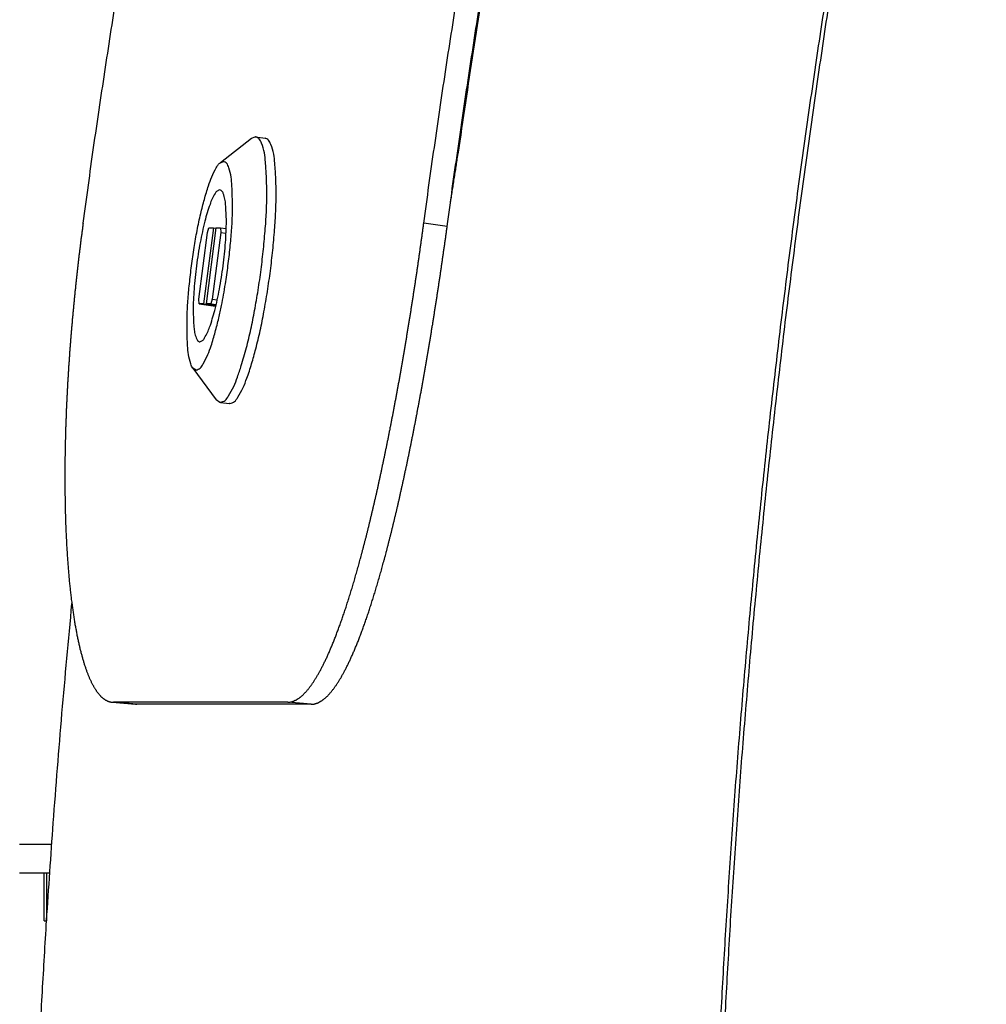
# Model space of a CAD drawing. Extents: x 2427592 to 2504852, y 4983099 to 4996209.
# Drawn here: x 2432545 to 2432555, y 4989461 to 4989471 of the extents above; entities that cross this region are included whole.
import ezdxf

# ---------------------------------------------------------------- set-up
doc = ezdxf.new("R2010")
doc.units = 0
doc.header["$MEASUREMENT"] = 0
doc.layers.get('0').update_dxf_attribs({"linetype": 'CONTINUOUS'})
doc.layers.add('IA - Nuove costruzioni', color=1, linetype='CONTINUOUS')

# ---------------------------------------------------------------- blocks, each defined once
blk = doc.blocks.new('addensatore')
at = {"linetype": 'Continuous'}
for p, q in [((3088.62312, 783.7816), (3088.62289, 783.7816)), ((3088.62289, 783.7766), (3088.62289, 783.7816)), ((3088.62312, 783.7816), (3088.62312, 783.7766)), ((3088.62569, 783.7766), (3088.62253, 783.7766)), ((3088.62569, 783.7736), (3088.62234, 783.7736)), ((3088.59522, 783.75898), (3088.61345, 783.75898)), ((3088.59522, 783.75898), (3088.59767, 783.75876)), ((3088.59767, 783.75876), (3088.6159, 783.75876)), ((3088.61358, 783.75897), (3088.61345, 783.75898)), ((3088.61345, 783.75898), (3088.6159, 783.75876)), ((3088.61603, 783.75876), (3088.61358, 783.75897)), ((3088.61603, 783.75876), (3088.6159, 783.75876)), ((3088.60373, 783.72757), (3088.60378, 783.72757)), ((3088.6047, 783.72744), (3088.60378, 783.72757)), ((3088.6047, 783.72744), (3088.60476, 783.72744)), ((3088.60476, 783.72744), (3088.60515, 783.72717)), ((3088.60759, 783.72386), (3088.60515, 783.72717)), ((3088.60725, 783.72407), (3088.6076, 783.72385)), ((3088.60689, 783.7211), (3088.60686, 783.7211)), ((3088.60573, 783.71713), (3088.60517, 783.71721)), ((3088.60518, 783.7092), (3088.60621, 783.71713)), ((3088.60647, 783.71713), (3088.60519, 783.71731)), ((3088.60621, 783.71713), (3088.60519, 783.71727)), ((3088.60695, 783.71713), (3088.60521, 783.71737)), ((3088.60544, 783.7092), (3088.60647, 783.71713)), ((3088.60558, 783.71664), (3088.60573, 783.71713)), ((3088.60573, 783.71713), (3088.60621, 783.71713)), ((3088.60647, 783.71713), (3088.60695, 783.71713)), ((3088.60695, 783.71713), (3088.60697, 783.71664)), ((3088.60468, 783.7097), (3088.60558, 783.71664)), ((3088.60558, 783.71664), (3088.60506, 783.71671)), ((3088.60697, 783.71664), (3088.60607, 783.7097)), ((3088.60468, 783.7097), (3088.60414, 783.70977)), ((3088.58102, 783.70905), (3088.58346, 783.70871)), ((3088.6047, 783.7092), (3088.60412, 783.70928)), ((3088.6047, 783.7092), (3088.60468, 783.7097)), ((3088.60518, 783.7092), (3088.6047, 783.7092)), ((3088.60544, 783.7092), (3088.60518, 783.70924)), ((3088.60591, 783.7092), (3088.60544, 783.7092)), ((3088.60607, 783.7097), (3088.60591, 783.7092)), ((3088.60476, 783.70524), (3088.60479, 783.70524)), ((3088.60471, 783.70239), (3088.60148, 783.69984)), ((3088.60472, 783.7024), (3088.6044, 783.70226)), ((3088.57988, 783.70086), (3088.5798, 783.70086)), ((3088.5798, 783.70034), (3088.57972, 783.70034)), ((3088.60103, 783.69969), (3088.60005, 783.69982)), ((3088.60103, 783.69969), (3088.60109, 783.69968)), ((3088.60148, 783.69984), (3088.60109, 783.69968)), ((3088.57932, 783.69711), (3088.57922, 783.69713)), ((3088.57934, 783.6972), (3088.57923, 783.69722))]:
    blk.add_line(p, q, dxfattribs=at)
for points in [[(3087.52819, 782.8051), (3087.53108, 782.8051), (3087.53397, 782.80512), (3087.53792, 782.80515), (3087.54188, 782.80519), (3087.54584, 782.80526), (3087.54979, 782.80534), (3087.55375, 782.80543), (3087.55771, 782.80554), (3087.56166, 782.80567), (3087.56562, 782.80581), (3087.56957, 782.80596), (3087.57352, 782.80613), (3087.57748, 782.80632), (3087.58143, 782.80652), (3087.58538, 782.80674), (3087.58933, 782.80697), (3087.59328, 782.80722), (3087.59723, 782.80749), (3087.60118, 782.80777), (3087.60512, 782.80806), (3087.60907, 782.80837), (3087.61301, 782.8087), (3087.61696, 782.80904), (3087.6209, 782.8094), (3087.62484, 782.80977), (3087.62878, 782.81016), (3087.63271, 782.81056), (3087.63665, 782.81098), (3087.64058, 782.81142), (3087.64452, 782.81187), (3087.64845, 782.81233), (3087.65238, 782.81281), (3087.6563, 782.81331), (3087.66023, 782.81382), (3087.66415, 782.81435), (3087.66807, 782.81489), (3087.67199, 782.81545), (3087.67591, 782.81602), (3087.67982, 782.81661), (3087.68373, 782.81721), (3087.68764, 782.81783), (3087.69155, 782.81846), (3087.69546, 782.81911), (3087.69936, 782.81978), (3087.70326, 782.82046), (3087.70716, 782.82115), (3087.71105, 782.82186), (3087.71494, 782.82259), (3087.71883, 782.82333), (3087.72272, 782.82408), (3087.7266, 782.82486), (3087.73048, 782.82564), (3087.73436, 782.82644), (3087.73824, 782.82726), (3087.74211, 782.82809), (3087.74598, 782.82894), (3087.74984, 782.8298), (3087.7537, 782.83068), (3087.75756, 782.83157), (3087.76142, 782.83248), (3087.76527, 782.8334), (3087.76911, 782.83434), (3087.77296, 782.8353), (3087.7768, 782.83626), (3087.78064, 782.83725), (3087.78447, 782.83824), (3087.7883, 782.83926), (3087.79212, 782.84029), (3087.79595, 782.84133), (3087.79976, 782.84239), (3087.80358, 782.84346), (3087.80739, 782.84455), (3087.81119, 782.84565), (3087.81499, 782.84677), (3087.81879, 782.8479), (3087.82258, 782.84905), (3087.82637, 782.85021), (3087.83015, 782.85139), (3087.83393, 782.85258), (3087.83771, 782.85379), (3087.84148, 782.85501), (3087.84524, 782.85625), (3087.849, 782.8575), (3087.85276, 782.85876), (3087.85651, 782.86004), (3087.86026, 782.86134), (3087.864, 782.86265), (3087.86773, 782.86397), (3087.87146, 782.86531), (3087.87519, 782.86667), (3087.87891, 782.86804), (3087.88262, 782.86942), (3087.88634, 782.87082), (3087.89004, 782.87223), (3087.89374, 782.87365), (3087.89743, 782.8751), (3087.90112, 782.87655), (3087.9048, 782.87802), (3087.90848, 782.87951), (3087.91215, 782.881), (3087.91582, 782.88252), (3087.91948, 782.88404), (3087.92313, 782.88559), (3087.92678, 782.88714), (3087.93042, 782.88871), (3087.93406, 782.8903), (3087.93769, 782.8919), (3087.94132, 782.89351), (3087.94493, 782.89514), (3087.94855, 782.89678), (3087.95215, 782.89843), (3087.95575, 782.9001), (3087.95934, 782.90179), (3087.96293, 782.90349), (3087.96651, 782.9052), (3087.97008, 782.90692), (3087.97365, 782.90866), (3087.97721, 782.91042), (3087.98077, 782.91218), (3087.98431, 782.91397), (3087.98785, 782.91576), (3087.99139, 782.91757), (3087.99491, 782.91939), (3087.99843, 782.92123), (3088.00194, 782.92308), (3088.00545, 782.92495), (3088.00895, 782.92683), (3088.01244, 782.92872), (3088.01592, 782.93062), (3088.0194, 782.93254), (3088.02287, 782.93447), (3088.02633, 782.93642), (3088.02979, 782.93838), (3088.03323, 782.94035), (3088.03667, 782.94234), (3088.0401, 782.94434), (3088.04353, 782.94636), (3088.04694, 782.94838), (3088.05035, 782.95042), (3088.05375, 782.95248), (3088.05715, 782.95455), (3088.06053, 782.95663), (3088.06391, 782.95872), (3088.06728, 782.96083), (3088.07064, 782.96295), (3088.074, 782.96508), (3088.07734, 782.96723), (3088.08068, 782.96939), (3088.08401, 782.97156), (3088.08733, 782.97375), (3088.09064, 782.97594), (3088.09394, 782.97816), (3088.09724, 782.98038), (3088.10053, 782.98262), (3088.1038, 782.98487), (3088.10707, 782.98713), (3088.11034, 782.98941), (3088.11359, 782.9917), (3088.11683, 782.994), (3088.12007, 782.99631), (3088.12329, 782.99864), (3088.12651, 783.00098), (3088.12972, 783.00333), (3088.13292, 783.00569), (3088.13611, 783.00807), (3088.13929, 783.01046), (3088.14246, 783.01286), (3088.14563, 783.01528), (3088.14878, 783.0177), (3088.15192, 783.02014), (3088.15506, 783.02259), (3088.15819, 783.02506), (3088.1613, 783.02753), (3088.16441, 783.03002), (3088.16751, 783.03252), (3088.1706, 783.03503), (3088.17368, 783.03756), (3088.17674, 783.0401), (3088.1798, 783.04264), (3088.18285, 783.0452), (3088.18589, 783.04778), (3088.18892, 783.05036), (3088.19194, 783.05296), (3088.19495, 783.05557), (3088.19796, 783.05819), (3088.20095, 783.06082), (3088.20393, 783.06346), (3088.2069, 783.06611), (3088.20986, 783.06878), (3088.21281, 783.07146), (3088.21575, 783.07415), (3088.21868, 783.07685), (3088.2216, 783.07956), (3088.22451, 783.08229), (3088.22741, 783.08502), (3088.23029, 783.08777), (3088.23317, 783.09053), (3088.23604, 783.0933), (3088.2389, 783.09608), (3088.24174, 783.09887), (3088.24458, 783.10167), (3088.2474, 783.10448), (3088.25022, 783.10731), (3088.25302, 783.11014), (3088.25581, 783.11299), (3088.2586, 783.11585), (3088.26137, 783.11872), (3088.26413, 783.1216), (3088.26688, 783.12449), (3088.26961, 783.12739), (3088.27234, 783.1303), (3088.27506, 783.13322), (3088.27776, 783.13616), (3088.28046, 783.1391), (3088.28314, 783.14205), (3088.28581, 783.14502), (3088.28847, 783.14799), (3088.29112, 783.15098), (3088.29376, 783.15397), (3088.29638, 783.15698), (3088.299, 783.16), (3088.3016, 783.16302), (3088.30419, 783.16606), (3088.30677, 783.16911), (3088.30934, 783.17216), (3088.3119, 783.17523), (3088.31444, 783.17831), (3088.31697, 783.18139), (3088.3195, 783.18449), (3088.322, 783.1876), (3088.3245, 783.19071), (3088.32699, 783.19384), (3088.32946, 783.19698), (3088.33193, 783.20012), (3088.33438, 783.20328), (3088.33681, 783.20644), (3088.33924, 783.20962), (3088.34165, 783.2128), (3088.34406, 783.21599), (3088.34645, 783.2192), (3088.34882, 783.22241), (3088.35119, 783.22563), (3088.35354, 783.22886), (3088.35588, 783.2321), (3088.35821, 783.23535), (3088.36053, 783.23861), (3088.36283, 783.24187), (3088.36512, 783.24515), (3088.3674, 783.24843), (3088.36967, 783.25173), (3088.37192, 783.25503), (3088.37416, 783.25834), (3088.37639, 783.26166), (3088.37861, 783.26499), (3088.38081, 783.26833), (3088.383, 783.27168), (3088.38518, 783.27503), (3088.38735, 783.27839), (3088.3895, 783.28177), (3088.39164, 783.28515), (3088.39377, 783.28853), (3088.39588, 783.29193), (3088.39798, 783.29534), (3088.40007, 783.29875), (3088.40214, 783.30217), (3088.40421, 783.3056), (3088.40626, 783.30904), (3088.40829, 783.31248), (3088.41031, 783.31594), (3088.41232, 783.3194), (3088.41432, 783.32287), (3088.4163, 783.32635), (3088.41827, 783.32983), (3088.42023, 783.33332), (3088.42217, 783.33682), (3088.4241, 783.34033), (3088.42602, 783.34385), (3088.42792, 783.34737), (3088.42981, 783.3509), (3088.43169, 783.35444), (3088.43355, 783.35798), (3088.4354, 783.36153), (3088.43724, 783.36509), (3088.43906, 783.36866), (3088.44087, 783.37223), (3088.44267, 783.37581), (3088.44445, 783.3794), (3088.44622, 783.383), (3088.44797, 783.3866), (3088.44971, 783.39021), (3088.45144, 783.39382), (3088.45315, 783.39744), (3088.45485, 783.40107), (3088.45654, 783.40471), (3088.45821, 783.40835), (3088.45987, 783.412), (3088.46151, 783.41565), (3088.46314, 783.41932), (3088.46476, 783.42298), (3088.46636, 783.42666), (3088.46795, 783.43034), (3088.46953, 783.43402), (3088.47109, 783.43772), (3088.47263, 783.44142), (3088.47417, 783.44512), (3088.47569, 783.44883), (3088.47719, 783.45255), (3088.47868, 783.45627), (3088.48016, 783.46), (3088.48162, 783.46373), (3088.48306, 783.46747), (3088.4845, 783.47122), (3088.48592, 783.47497), (3088.48732, 783.47872), (3088.48871, 783.48249), (3088.49009, 783.48625), (3088.49145, 783.49003), (3088.4928, 783.4938), (3088.49413, 783.49759), (3088.49545, 783.50138), (3088.49676, 783.50517), (3088.49805, 783.50897), (3088.49932, 783.51277), (3088.50058, 783.51658), (3088.50183, 783.5204), (3088.50306, 783.52421), (3088.50428, 783.52804), (3088.50548, 783.53186), (3088.50667, 783.5357), (3088.50784, 783.53953), (3088.509, 783.54338), (3088.51015, 783.54722), (3088.51128, 783.55107), (3088.51239, 783.55493), (3088.51349, 783.55879), (3088.51458, 783.56265), (3088.51565, 783.56652), (3088.51671, 783.57039), (3088.51775, 783.57427), (3088.51878, 783.57815), (3088.51979, 783.58203), (3088.52079, 783.58592), (3088.52177, 783.58982), (3088.52274, 783.59371), (3088.52369, 783.59761), (3088.52463, 783.60151), (3088.52556, 783.60542), (3088.52647, 783.60933), (3088.52736, 783.61325), (3088.52824, 783.61717), (3088.5291, 783.62109), (3088.52995, 783.62501), (3088.53079, 783.62894), (3088.53161, 783.63287), (3088.53241, 783.6368), (3088.5332, 783.64074), (3088.53397, 783.64468), (3088.53473, 783.64863), (3088.53548, 783.65257), (3088.53621, 783.65652), (3088.53692, 783.66047), (3088.53762, 783.66443), (3088.53831, 783.66839), (3088.53898, 783.67235), (3088.53963, 783.67631), (3088.54027, 783.68027), (3088.5409, 783.68424), (3088.54151, 783.68821), (3088.5421, 783.69219), (3088.54268, 783.69616), (3088.54324, 783.70014), (3088.54379, 783.70412), (3088.54433, 783.7081), (3088.54484, 783.71208), (3088.54535, 783.71607), (3088.54584, 783.72006), (3088.54631, 783.72405), (3088.54677, 783.72804), (3088.54721, 783.73203), (3088.54764, 783.73602), (3088.54805, 783.74002), (3088.54845, 783.74402), (3088.54883, 783.74802), (3088.5492, 783.75202), (3088.54955, 783.75602), (3088.54988, 783.76002), (3088.55021, 783.76403), (3088.55051, 783.76804), (3088.5508, 783.77204), (3088.55108, 783.77605), (3088.55134, 783.78006), (3088.55158, 783.78407), (3088.55181, 783.78808), (3088.55203, 783.7921), (3088.55223, 783.79611), (3088.55241, 783.80012), (3088.55258, 783.80414), (3088.55274, 783.80815), (3088.55287, 783.81217), (3088.553, 783.81618), (3088.5531, 783.8202), (3088.5532, 783.82422), (3088.55328, 783.82824), (3088.55334, 783.83225), (3088.55338, 783.83627), (3088.55342, 783.84029), (3088.55343, 783.84431), (3088.55343, 783.84833), (3088.55342, 783.85234), (3088.55339, 783.85636), (3088.55334, 783.86038), (3088.55328, 783.8644), (3088.55321, 783.86842), (3088.55312, 783.87243), (3088.55301, 783.87645), (3088.55289, 783.88047), (3088.55276, 783.88448), (3088.5526, 783.8885), (3088.55244, 783.89251), (3088.55226, 783.89653), (3088.55206, 783.90054), (3088.55185, 783.90455), (3088.55162, 783.90856), (3088.55137, 783.91257), (3088.55112, 783.91658), (3088.55084, 783.92059), (3088.55055, 783.9246), (3088.55025, 783.92861), (3088.54993, 783.93261), (3088.5496, 783.93662), (3088.54925, 783.94062), (3088.54888, 783.94462), (3088.5485, 783.94862), (3088.54811, 783.95262), (3088.5477, 783.95661), (3088.54727, 783.96061), (3088.54683, 783.9646), (3088.54637, 783.96859), (3088.5459, 783.97258), (3088.54542, 783.97657), (3088.54491, 783.98056), (3088.5444, 783.98454), (3088.54387, 783.98852), (3088.54332, 783.9925), (3088.54276, 783.99648), (3088.54218, 784.00045), (3088.54159, 784.00443), (3088.54098, 784.0084), (3088.54036, 784.01237), (3088.53972, 784.01633), (3088.53907, 784.0203), (3088.5384, 784.02426), (3088.53772, 784.02821), (3088.53702, 784.03217), (3088.53631, 784.03612), (3088.53558, 784.04007), (3088.53484, 784.04402), (3088.53408, 784.04796), (3088.53331, 784.0519), (3088.53252, 784.05584), (3088.53172, 784.05978), (3088.5309, 784.06371), (3088.53007, 784.06764), (3088.52922, 784.07156), (3088.52836, 784.07548), (3088.52748, 784.0794), (3088.52659, 784.08332), (3088.52568, 784.08723), (3088.52476, 784.09113), (3088.52383, 784.09504), (3088.52287, 784.09894), (3088.52191, 784.10284), (3088.52093, 784.10673), (3088.51993, 784.11062), (3088.51892, 784.1145), (3088.51789, 784.11838), (3088.51685, 784.12226), (3088.5158, 784.12613), (3088.51473, 784.13), (3088.51365, 784.13387), (3088.51255, 784.13773), (3088.51143, 784.14158), (3088.51031, 784.14543), (3088.50916, 784.14928), (3088.50801, 784.15312), (3088.50683, 784.15696), (3088.50565, 784.1608), (3088.50445, 784.16462), (3088.50323, 784.16845), (3088.502, 784.17227), (3088.50076, 784.17608), (3088.4995, 784.17989), (3088.49822, 784.1837), (3088.49694, 784.18749), (3088.49563, 784.19129), (3088.49432, 784.19508), (3088.49298, 784.19886), (3088.49164, 784.20264), (3088.49028, 784.20641), (3088.4889, 784.21018), (3088.48752, 784.21395), (3088.48611, 784.2177), (3088.4847, 784.22145), (3088.48326, 784.2252), (3088.48182, 784.22894), (3088.48036, 784.23268), (3088.47889, 784.2364), (3088.4774, 784.24013), (3088.47589, 784.24385), (3088.47438, 784.24756), (3088.47285, 784.25126), (3088.4713, 784.25496), (3088.46974, 784.25866), (3088.46817, 784.26234), (3088.46659, 784.26602), (3088.46498, 784.2697), (3088.46337, 784.27337), (3088.46174, 784.27703), (3088.4601, 784.28069), (3088.45844, 784.28433), (3088.45677, 784.28798), (3088.45509, 784.29161), (3088.45339, 784.29524), (3088.45168, 784.29887), (3088.44995, 784.30248), (3088.44822, 784.30609), (3088.44646, 784.30969), (3088.4447, 784.31329), (3088.44292, 784.31688), (3088.44112, 784.32046), (3088.43932, 784.32404), (3088.43749, 784.3276), (3088.43566, 784.33116), (3088.43381, 784.33472), (3088.43195, 784.33826), (3088.43008, 784.3418), (3088.42819, 784.34533), (3088.42629, 784.34886), (3088.42437, 784.35237), (3088.42244, 784.35588), (3088.4205, 784.35938), (3088.41855, 784.36288), (3088.41658, 784.36636), (3088.4146, 784.36984), (3088.4126, 784.37331), (3088.41059, 784.37677), (3088.40857, 784.38023), (3088.40654, 784.38368)], [(3088.26422, 783.12124), (3088.26439, 783.12142), (3088.26456, 783.1216), (3088.26731, 783.12449), (3088.27005, 783.12739), (3088.27277, 783.1303), (3088.27549, 783.13322), (3088.2782, 783.13616), (3088.28089, 783.1391), (3088.28357, 783.14205), (3088.28624, 783.14502), (3088.2889, 783.14799), (3088.29155, 783.15098), (3088.29419, 783.15397), (3088.29682, 783.15698), (3088.29943, 783.16), (3088.30203, 783.16302), (3088.30462, 783.16606), (3088.3072, 783.16911), (3088.30977, 783.17216), (3088.31233, 783.17523), (3088.31487, 783.17831), (3088.31741, 783.18139), (3088.31993, 783.18449), (3088.32244, 783.1876), (3088.32494, 783.19071), (3088.32742, 783.19384), (3088.3299, 783.19698), (3088.33236, 783.20012), (3088.33481, 783.20328), (3088.33725, 783.20644), (3088.33967, 783.20962), (3088.34209, 783.2128), (3088.34449, 783.21599), (3088.34688, 783.2192), (3088.34926, 783.22241), (3088.35162, 783.22563), (3088.35398, 783.22886), (3088.35632, 783.2321), (3088.35865, 783.23535), (3088.36096, 783.23861), (3088.36327, 783.24187), (3088.36556, 783.24515), (3088.36784, 783.24843), (3088.3701, 783.25173), (3088.37236, 783.25503), (3088.3746, 783.25834), (3088.37683, 783.26166), (3088.37904, 783.26499), (3088.38125, 783.26833), (3088.38344, 783.27168), (3088.38562, 783.27503), (3088.38778, 783.27839), (3088.38993, 783.28177), (3088.39207, 783.28515), (3088.3942, 783.28853), (3088.39631, 783.29193), (3088.39842, 783.29534), (3088.4005, 783.29875), (3088.40258, 783.30217), (3088.40464, 783.3056), (3088.40669, 783.30904), (3088.40873, 783.31248), (3088.41075, 783.31594), (3088.41276, 783.3194), (3088.41475, 783.32287), (3088.41674, 783.32635), (3088.41871, 783.32983), (3088.42066, 783.33332), (3088.42261, 783.33682), (3088.42454, 783.34033), (3088.42646, 783.34385), (3088.42836, 783.34737), (3088.43025, 783.3509), (3088.43213, 783.35444), (3088.43399, 783.35798), (3088.43584, 783.36153), (3088.43767, 783.36509), (3088.4395, 783.36866), (3088.44131, 783.37223), (3088.4431, 783.37581), (3088.44488, 783.3794), (3088.44665, 783.383), (3088.44841, 783.3866), (3088.45015, 783.39021), (3088.45188, 783.39382), (3088.45359, 783.39744), (3088.45529, 783.40107), (3088.45697, 783.40471), (3088.45865, 783.40835), (3088.4603, 783.412), (3088.46195, 783.41565), (3088.46358, 783.41932), (3088.4652, 783.42298), (3088.4668, 783.42666), (3088.46839, 783.43034), (3088.46996, 783.43402), (3088.47152, 783.43772), (3088.47307, 783.44142), (3088.4746, 783.44512), (3088.47612, 783.44883), (3088.47762, 783.45255), (3088.47911, 783.45627), (3088.48059, 783.46), (3088.48205, 783.46373), (3088.4835, 783.46747), (3088.48493, 783.47122), (3088.48635, 783.47497), (3088.48776, 783.47872), (3088.48915, 783.48249), (3088.49052, 783.48625), (3088.49189, 783.49003), (3088.49323, 783.4938), (3088.49457, 783.49759), (3088.49588, 783.50138), (3088.49719, 783.50517), (3088.49848, 783.50897), (3088.49976, 783.51277), (3088.50102, 783.51658), (3088.50226, 783.5204), (3088.50349, 783.52421), (3088.50471, 783.52804), (3088.50592, 783.53186), (3088.5071, 783.5357), (3088.50828, 783.53953), (3088.50944, 783.54338), (3088.51058, 783.54722), (3088.51171, 783.55107), (3088.51283, 783.55493), (3088.51393, 783.55879), (3088.51502, 783.56265), (3088.51609, 783.56652), (3088.51714, 783.57039), (3088.51819, 783.57427), (3088.51921, 783.57815), (3088.52023, 783.58203), (3088.52122, 783.58592), (3088.52221, 783.58982), (3088.52317, 783.59371), (3088.52413, 783.59761), (3088.52507, 783.60151), (3088.52599, 783.60542), (3088.5269, 783.60933), (3088.52779, 783.61325), (3088.52867, 783.61717), (3088.52954, 783.62109), (3088.53039, 783.62501), (3088.53122, 783.62894), (3088.53204, 783.63287), (3088.53284, 783.6368), (3088.53363, 783.64074), (3088.53441, 783.64468), (3088.53517, 783.64863), (3088.53591, 783.65257), (3088.53664, 783.65652), (3088.53736, 783.66047), (3088.53806, 783.66443), (3088.53874, 783.66839), (3088.53941, 783.67235), (3088.54007, 783.67631), (3088.54071, 783.68027), (3088.54133, 783.68424), (3088.54194, 783.68821), (3088.54253, 783.69219), (3088.54311, 783.69616), (3088.54368, 783.70014), (3088.54423, 783.70412), (3088.54476, 783.7081), (3088.54528, 783.71208), (3088.54578, 783.71607), (3088.54627, 783.72006), (3088.54674, 783.72405), (3088.5472, 783.72804), (3088.54764, 783.73203), (3088.54807, 783.73602), (3088.54848, 783.74002), (3088.54888, 783.74402), (3088.54926, 783.74802), (3088.54963, 783.75202), (3088.54998, 783.75602), (3088.55032, 783.76002), (3088.55064, 783.76403), (3088.55095, 783.76804), (3088.55124, 783.77204), (3088.55151, 783.77605), (3088.55177, 783.78006), (3088.55202, 783.78407), (3088.55225, 783.78808), (3088.55246, 783.7921), (3088.55266, 783.79611), (3088.55285, 783.80012), (3088.55302, 783.80414), (3088.55317, 783.80815), (3088.55331, 783.81217), (3088.55343, 783.81618), (3088.55354, 783.8202), (3088.55363, 783.82422), (3088.55371, 783.82824), (3088.55377, 783.83225), (3088.55382, 783.83627), (3088.55385, 783.84029), (3088.55387, 783.84431), (3088.55387, 783.84833), (3088.55385, 783.85234), (3088.55382, 783.85636), (3088.55378, 783.86038), (3088.55372, 783.8644), (3088.55364, 783.86842), (3088.55355, 783.87243), (3088.55345, 783.87645), (3088.55333, 783.88047), (3088.55319, 783.88448), (3088.55304, 783.8885), (3088.55287, 783.89251), (3088.55269, 783.89653), (3088.55249, 783.90054), (3088.55228, 783.90455), (3088.55205, 783.90856), (3088.55181, 783.91257), (3088.55155, 783.91658), (3088.55128, 783.92059), (3088.55099, 783.9246), (3088.55068, 783.92861), (3088.55036, 783.93261), (3088.55003, 783.93662), (3088.54968, 783.94062), (3088.54932, 783.94462), (3088.54894, 783.94862), (3088.54854, 783.95262), (3088.54813, 783.95661), (3088.5477, 783.96061), (3088.54726, 783.9646), (3088.54681, 783.96859), (3088.54634, 783.97258), (3088.54585, 783.97657), (3088.54535, 783.98056), (3088.54483, 783.98454), (3088.5443, 783.98852), (3088.54375, 783.9925), (3088.54319, 783.99648), (3088.54261, 784.00045), (3088.54202, 784.00443), (3088.54142, 784.0084), (3088.54079, 784.01237), (3088.54016, 784.01633), (3088.5395, 784.0203), (3088.53884, 784.02426), (3088.53815, 784.02821), (3088.53746, 784.03217), (3088.53674, 784.03612), (3088.53602, 784.04007), (3088.53527, 784.04402), (3088.53452, 784.04796), (3088.53374, 784.0519), (3088.53296, 784.05584), (3088.53215, 784.05978), (3088.53134, 784.06371), (3088.5305, 784.06764), (3088.52966, 784.07156), (3088.52879, 784.07548), (3088.52792, 784.0794), (3088.52702, 784.08332), (3088.52612, 784.08723), (3088.5252, 784.09113), (3088.52426, 784.09504), (3088.52331, 784.09894), (3088.52234, 784.10284), (3088.52136, 784.10673), (3088.52036, 784.11062), (3088.51935, 784.1145), (3088.51833, 784.11838), (3088.51729, 784.12226), (3088.51623, 784.12613), (3088.51516, 784.13), (3088.51408, 784.13387), (3088.51298, 784.13773), (3088.51187, 784.14158), (3088.51074, 784.14543), (3088.5096, 784.14928), (3088.50844, 784.15312), (3088.50727, 784.15696), (3088.50608, 784.1608), (3088.50488, 784.16462), (3088.50366, 784.16845), (3088.50243, 784.17227), (3088.50119, 784.17608), (3088.49993, 784.17989), (3088.49866, 784.1837), (3088.49737, 784.18749), (3088.49607, 784.19129), (3088.49475, 784.19508), (3088.49342, 784.19886), (3088.49207, 784.20264), (3088.49071, 784.20641), (3088.48934, 784.21018), (3088.48795, 784.21395), (3088.48655, 784.2177), (3088.48513, 784.22145), (3088.4837, 784.2252), (3088.48225, 784.22894), (3088.48079, 784.23268), (3088.47932, 784.2364), (3088.47783, 784.24013), (3088.47633, 784.24385), (3088.47481, 784.24756), (3088.47328, 784.25126), (3088.47174, 784.25496), (3088.47018, 784.25866), (3088.46861, 784.26234), (3088.46702, 784.26602), (3088.46542, 784.2697), (3088.4638, 784.27337), (3088.46218, 784.27703), (3088.46053, 784.28069), (3088.45888, 784.28433), (3088.45721, 784.28798), (3088.45552, 784.29161), (3088.45383, 784.29524), (3088.45211, 784.29887), (3088.45039, 784.30248), (3088.44865, 784.30609), (3088.4469, 784.30969), (3088.44513, 784.31329), (3088.44335, 784.31688), (3088.44156, 784.32046), (3088.43975, 784.32404), (3088.43793, 784.3276), (3088.43609, 784.33116), (3088.43425, 784.33472), (3088.43239, 784.33826), (3088.43051, 784.3418), (3088.42862, 784.34533), (3088.42672, 784.34886), (3088.42481, 784.35237), (3088.42288, 784.35588), (3088.42094, 784.35938), (3088.41898, 784.36288), (3088.41701, 784.36636), (3088.41503, 784.36984), (3088.41304, 784.37331), (3088.41103, 784.37677), (3088.40901, 784.38023), (3088.40697, 784.38368)], [(3088.62291, 783.78159), (3088.62335, 783.78901), (3088.62375, 783.79643), (3088.62429, 783.80896), (3088.62467, 783.8215), (3088.6249, 783.83405), (3088.62498, 783.8466)], [(3088.62026, 783.74846), (3088.6213, 783.75992), (3088.62221, 783.77138), (3088.62257, 783.77649), (3088.62291, 783.78159)], [(3088.59522, 783.75898), (3088.59514, 783.75898), (3088.59507, 783.75897), (3088.59499, 783.75896), (3088.59492, 783.75895), (3088.59485, 783.75893), (3088.59477, 783.75891), (3088.5947, 783.75889), (3088.59462, 783.75886), (3088.59455, 783.75883), (3088.59447, 783.7588), (3088.59439, 783.75876), (3088.59432, 783.75872), (3088.59424, 783.75868), (3088.59417, 783.75863), (3088.59409, 783.75858), (3088.59401, 783.75852), (3088.59393, 783.75847), (3088.59386, 783.7584), (3088.59378, 783.75834), (3088.5937, 783.75827), (3088.59362, 783.7582), (3088.59354, 783.75812), (3088.59347, 783.75804), (3088.59339, 783.75796), (3088.59331, 783.75787), (3088.59323, 783.75778), (3088.59315, 783.75769), (3088.59307, 783.75759), (3088.59299, 783.75749), (3088.59291, 783.75739), (3088.59283, 783.75728), (3088.59275, 783.75717), (3088.59267, 783.75706), (3088.59259, 783.75694), (3088.59251, 783.75682), (3088.59243, 783.7567), (3088.59235, 783.75657), (3088.59227, 783.75644), (3088.59218, 783.7563), (3088.5921, 783.75617), (3088.59202, 783.75602), (3088.59194, 783.75588), (3088.59186, 783.75573), (3088.59178, 783.75558), (3088.5917, 783.75543), (3088.59161, 783.75527), (3088.59153, 783.75511), (3088.59145, 783.75494), (3088.59137, 783.75477), (3088.59129, 783.7546), (3088.5912, 783.75443), (3088.59112, 783.75425), (3088.59104, 783.75407), (3088.59096, 783.75389), (3088.59087, 783.7537), (3088.59079, 783.75351), (3088.59071, 783.75332), (3088.59063, 783.75312), (3088.59054, 783.75292), (3088.59046, 783.75272), (3088.59038, 783.75251), (3088.59029, 783.7523), (3088.59021, 783.75209), (3088.59013, 783.75188), (3088.59004, 783.75166), (3088.58996, 783.75144), (3088.58988, 783.75121), (3088.5898, 783.75098), (3088.58971, 783.75075), (3088.58963, 783.75052), (3088.58955, 783.75028), (3088.58946, 783.75004), (3088.58938, 783.7498), (3088.5893, 783.74956), (3088.58921, 783.74931), (3088.58913, 783.74906), (3088.58905, 783.7488), (3088.58897, 783.74855), (3088.58888, 783.74828), (3088.5888, 783.74802), (3088.58872, 783.74776), (3088.58863, 783.74749), (3088.58855, 783.74722), (3088.58847, 783.74695), (3088.58839, 783.74667), (3088.5883, 783.74639), (3088.58822, 783.74611), (3088.58814, 783.74582), (3088.58806, 783.74554), (3088.58797, 783.74525), (3088.58789, 783.74495), (3088.58781, 783.74466), (3088.58773, 783.74436), (3088.58765, 783.74406), (3088.58756, 783.74376), (3088.58748, 783.74345), (3088.5874, 783.74315), (3088.58732, 783.74284), (3088.58724, 783.74252), (3088.58716, 783.74221), (3088.58708, 783.74189), (3088.587, 783.74157), (3088.58691, 783.74125), (3088.58683, 783.74093), (3088.58675, 783.7406), (3088.58667, 783.74027), (3088.58659, 783.73994), (3088.58651, 783.73961), (3088.58643, 783.73927), (3088.58635, 783.73894), (3088.58627, 783.7386), (3088.58619, 783.73826), (3088.58611, 783.73791), (3088.58603, 783.73757), (3088.58596, 783.73722), (3088.58588, 783.73687), (3088.5858, 783.73652), (3088.58572, 783.73616), (3088.58564, 783.73581), (3088.58556, 783.73545), (3088.58548, 783.73509), (3088.58541, 783.73473), (3088.58533, 783.73436), (3088.58525, 783.734), (3088.58517, 783.73363), (3088.5851, 783.73327), (3088.58502, 783.73289), (3088.58495, 783.73252), (3088.58487, 783.73215), (3088.58479, 783.73177), (3088.58472, 783.7314), (3088.58464, 783.73102), (3088.58457, 783.73064), (3088.58449, 783.73026), (3088.58442, 783.72987), (3088.58434, 783.72949), (3088.58427, 783.7291), (3088.58419, 783.72872), (3088.58412, 783.72833), (3088.58405, 783.72794), (3088.58397, 783.72755), (3088.5839, 783.72715), (3088.58383, 783.72676), (3088.58375, 783.72637), (3088.58368, 783.72597), (3088.58361, 783.72557), (3088.58354, 783.72517), (3088.58347, 783.72477), (3088.5834, 783.72437), (3088.58333, 783.72397), (3088.58326, 783.72357), (3088.58319, 783.72316), (3088.58312, 783.72276), (3088.58305, 783.72235), (3088.58298, 783.72195), (3088.58291, 783.72154), (3088.58284, 783.72113), (3088.58277, 783.72072), (3088.5827, 783.72031), (3088.58264, 783.7199), (3088.58257, 783.71949), (3088.5825, 783.71908), (3088.58244, 783.71866), (3088.58237, 783.71825), (3088.58231, 783.71784), (3088.58224, 783.71742), (3088.58218, 783.71701), (3088.58211, 783.71659), (3088.58205, 783.71617), (3088.58198, 783.71576), (3088.58192, 783.71534), (3088.58186, 783.71492), (3088.58179, 783.7145), (3088.58173, 783.71409), (3088.58167, 783.71367), (3088.58161, 783.71325), (3088.58155, 783.71283), (3088.58149, 783.71241), (3088.58143, 783.71199), (3088.58137, 783.71157), (3088.58131, 783.71115), (3088.58125, 783.71073), (3088.58119, 783.71031), (3088.58113, 783.70989), (3088.58108, 783.70947), (3088.58102, 783.70905)], [(3088.59767, 783.75876), (3088.59759, 783.75876), (3088.59752, 783.75875), (3088.59745, 783.75875), (3088.59737, 783.75873), (3088.5973, 783.75872), (3088.59722, 783.7587), (3088.59715, 783.75867), (3088.59707, 783.75865), (3088.597, 783.75862), (3088.59692, 783.75858), (3088.59685, 783.75855), (3088.59677, 783.75851), (3088.59669, 783.75846), (3088.59662, 783.75841), (3088.59654, 783.75836), (3088.59646, 783.75831), (3088.59639, 783.75825), (3088.59631, 783.75819), (3088.59623, 783.75812), (3088.59615, 783.75805), (3088.59608, 783.75798), (3088.596, 783.7579), (3088.59592, 783.75782), (3088.59584, 783.75774), (3088.59576, 783.75765), (3088.59568, 783.75756), (3088.5956, 783.75747), (3088.59552, 783.75737), (3088.59544, 783.75727), (3088.59536, 783.75717), (3088.59528, 783.75706), (3088.5952, 783.75695), (3088.59512, 783.75684), (3088.59504, 783.75672), (3088.59496, 783.7566), (3088.59488, 783.75647), (3088.5948, 783.75634), (3088.59472, 783.75621), (3088.59464, 783.75608), (3088.59456, 783.75594), (3088.59447, 783.7558), (3088.59439, 783.75566), (3088.59431, 783.75551), (3088.59423, 783.75536), (3088.59415, 783.7552), (3088.59407, 783.75504), (3088.59398, 783.75488), (3088.5939, 783.75472), (3088.59382, 783.75455), (3088.59374, 783.75438), (3088.59365, 783.7542), (3088.59357, 783.75402), (3088.59349, 783.75384), (3088.59341, 783.75366), (3088.59332, 783.75347), (3088.59324, 783.75328), (3088.59316, 783.75309), (3088.59308, 783.75289), (3088.59299, 783.75269), (3088.59291, 783.75249), (3088.59283, 783.75228), (3088.59274, 783.75207), (3088.59266, 783.75186), (3088.59258, 783.75164), (3088.5925, 783.75142), (3088.59241, 783.7512), (3088.59233, 783.75097), (3088.59225, 783.75075), (3088.59216, 783.75051), (3088.59208, 783.75028), (3088.592, 783.75004), (3088.59191, 783.7498), (3088.59183, 783.74956), (3088.59175, 783.74932), (3088.59166, 783.74907), (3088.59158, 783.74882), (3088.5915, 783.74856), (3088.59142, 783.7483), (3088.59133, 783.74804), (3088.59125, 783.74778), (3088.59117, 783.74751), (3088.59108, 783.74724), (3088.591, 783.74697), (3088.59092, 783.7467), (3088.59084, 783.74642), (3088.59075, 783.74614), (3088.59067, 783.74586), (3088.59059, 783.74557), (3088.59051, 783.74529), (3088.59042, 783.745), (3088.59034, 783.7447), (3088.59026, 783.74441), (3088.59018, 783.74411), (3088.5901, 783.74381), (3088.59001, 783.7435), (3088.58993, 783.7432), (3088.58985, 783.74289), (3088.58977, 783.74258), (3088.58969, 783.74227), (3088.58961, 783.74195), (3088.58952, 783.74163), (3088.58944, 783.74131), (3088.58936, 783.74099), (3088.58928, 783.74067), (3088.5892, 783.74034), (3088.58912, 783.74001), (3088.58904, 783.73968), (3088.58896, 783.73934), (3088.58888, 783.73901), (3088.5888, 783.73867), (3088.58872, 783.73833), (3088.58864, 783.73799), (3088.58856, 783.73764), (3088.58848, 783.7373), (3088.5884, 783.73695), (3088.58832, 783.7366), (3088.58824, 783.73624), (3088.58817, 783.73589), (3088.58809, 783.73553), (3088.58801, 783.73517), (3088.58793, 783.73481), (3088.58785, 783.73445), (3088.58778, 783.73409), (3088.5877, 783.73372), (3088.58762, 783.73335), (3088.58754, 783.73298), (3088.58747, 783.73261), (3088.58739, 783.73224), (3088.58731, 783.73187), (3088.58724, 783.73149), (3088.58716, 783.73111), (3088.58709, 783.73073), (3088.58701, 783.73035), (3088.58694, 783.72997), (3088.58686, 783.72959), (3088.58679, 783.7292), (3088.58671, 783.72881), (3088.58664, 783.72843), (3088.58656, 783.72804), (3088.58649, 783.72765), (3088.58642, 783.72725), (3088.58634, 783.72686), (3088.58627, 783.72646), (3088.5862, 783.72607), (3088.58613, 783.72567), (3088.58605, 783.72527), (3088.58598, 783.72487), (3088.58591, 783.72447), (3088.58584, 783.72407), (3088.58577, 783.72367), (3088.5857, 783.72326), (3088.58563, 783.72286), (3088.58556, 783.72245), (3088.58549, 783.72205), (3088.58542, 783.72164), (3088.58535, 783.72123), (3088.58528, 783.72082), (3088.58522, 783.72041), (3088.58515, 783.72), (3088.58508, 783.71959), (3088.58501, 783.71917), (3088.58495, 783.71876), (3088.58488, 783.71835), (3088.58481, 783.71793), (3088.58475, 783.71752), (3088.58468, 783.7171), (3088.58462, 783.71669), (3088.58455, 783.71627), (3088.58449, 783.71585), (3088.58442, 783.71543), (3088.58436, 783.71501), (3088.5843, 783.7146), (3088.58424, 783.71418), (3088.58417, 783.71376), (3088.58411, 783.71334), (3088.58405, 783.71292), (3088.58399, 783.7125), (3088.58393, 783.71208), (3088.58387, 783.71166), (3088.58381, 783.71124), (3088.58375, 783.71082), (3088.58369, 783.71039), (3088.58363, 783.70997), (3088.58357, 783.70955), (3088.58352, 783.70913), (3088.58346, 783.70871)], [(3088.61906, 783.70871), (3088.61911, 783.70913), (3088.61917, 783.70955), (3088.61922, 783.70997), (3088.61928, 783.71039), (3088.61933, 783.71082), (3088.61938, 783.71124), (3088.61944, 783.71166), (3088.61949, 783.71208), (3088.61954, 783.7125), (3088.61959, 783.71292), (3088.61963, 783.71334), (3088.61968, 783.71376), (3088.61973, 783.71418), (3088.61977, 783.7146), (3088.61982, 783.71501), (3088.61986, 783.71543), (3088.61991, 783.71585), (3088.61995, 783.71627), (3088.61999, 783.71669), (3088.62003, 783.7171), (3088.62007, 783.71752), (3088.62011, 783.71793), (3088.62015, 783.71835), (3088.62019, 783.71876), (3088.62022, 783.71917), (3088.62026, 783.71959), (3088.62029, 783.72), (3088.62033, 783.72041), (3088.62036, 783.72082), (3088.62039, 783.72123), (3088.62042, 783.72164), (3088.62046, 783.72205), (3088.62048, 783.72245), (3088.62051, 783.72286), (3088.62054, 783.72326), (3088.62057, 783.72367), (3088.62059, 783.72407), (3088.62062, 783.72447), (3088.62064, 783.72487), (3088.62067, 783.72527), (3088.62069, 783.72567), (3088.62071, 783.72607), (3088.62073, 783.72646), (3088.62075, 783.72686), (3088.62077, 783.72725), (3088.62079, 783.72765), (3088.62081, 783.72804), (3088.62082, 783.72843), (3088.62084, 783.72881), (3088.62085, 783.7292), (3088.62087, 783.72959), (3088.62088, 783.72997), (3088.62089, 783.73035), (3088.6209, 783.73073), (3088.62091, 783.73111), (3088.62092, 783.73149), (3088.62093, 783.73187), (3088.62094, 783.73224), (3088.62095, 783.73261), (3088.62095, 783.73298), (3088.62096, 783.73335), (3088.62096, 783.73372), (3088.62096, 783.73409), (3088.62097, 783.73445), (3088.62097, 783.73481), (3088.62097, 783.73517), (3088.62097, 783.73553), (3088.62097, 783.73589), (3088.62096, 783.73624), (3088.62096, 783.7366), (3088.62096, 783.73695), (3088.62095, 783.7373), (3088.62095, 783.73764), (3088.62094, 783.73799), (3088.62094, 783.73833), (3088.62093, 783.73867), (3088.62092, 783.73901), (3088.62091, 783.73934), (3088.6209, 783.73968), (3088.62089, 783.74001), (3088.62088, 783.74034), (3088.62086, 783.74067), (3088.62085, 783.74099), (3088.62083, 783.74131), (3088.62082, 783.74163), (3088.6208, 783.74195), (3088.62079, 783.74227), (3088.62077, 783.74258), (3088.62075, 783.74289), (3088.62073, 783.7432), (3088.62071, 783.7435), (3088.62069, 783.74381), (3088.62067, 783.74411), (3088.62065, 783.74441), (3088.62062, 783.7447), (3088.6206, 783.745), (3088.62057, 783.74529), (3088.62055, 783.74557), (3088.62052, 783.74586), (3088.6205, 783.74614), (3088.62047, 783.74642), (3088.62044, 783.7467), (3088.62041, 783.74697), (3088.62038, 783.74724), (3088.62035, 783.74751), (3088.62032, 783.74778), (3088.62029, 783.74804), (3088.62025, 783.7483), (3088.62022, 783.74856), (3088.62018, 783.74882), (3088.62015, 783.74907), (3088.62011, 783.74932), (3088.62008, 783.74956), (3088.62004, 783.7498), (3088.62, 783.75004), (3088.61996, 783.75028), (3088.61993, 783.75051), (3088.61989, 783.75075), (3088.61985, 783.75097), (3088.6198, 783.7512), (3088.61976, 783.75142), (3088.61972, 783.75164), (3088.61968, 783.75186), (3088.61963, 783.75207), (3088.61959, 783.75228), (3088.61954, 783.75249), (3088.6195, 783.75269), (3088.61945, 783.75289), (3088.61941, 783.75309), (3088.61936, 783.75328), (3088.61931, 783.75347), (3088.61926, 783.75366), (3088.61921, 783.75384), (3088.61916, 783.75402), (3088.61911, 783.7542), (3088.61906, 783.75438), (3088.61901, 783.75455), (3088.61896, 783.75472), (3088.61891, 783.75488), (3088.61885, 783.75504), (3088.6188, 783.7552), (3088.61874, 783.75536), (3088.61869, 783.75551), (3088.61863, 783.75566), (3088.61858, 783.7558), (3088.61852, 783.75594), (3088.61847, 783.75608), (3088.61841, 783.75621), (3088.61835, 783.75634), (3088.61829, 783.75647), (3088.61823, 783.7566), (3088.61817, 783.75672), (3088.61811, 783.75684), (3088.61805, 783.75695), (3088.61799, 783.75706), (3088.61793, 783.75717), (3088.61787, 783.75727), (3088.61781, 783.75737), (3088.61774, 783.75747), (3088.61768, 783.75756), (3088.61762, 783.75765), (3088.61755, 783.75774), (3088.61749, 783.75782), (3088.61742, 783.7579), (3088.61736, 783.75798), (3088.61729, 783.75805), (3088.61723, 783.75812), (3088.61716, 783.75819), (3088.61709, 783.75825), (3088.61703, 783.75831), (3088.61696, 783.75836), (3088.61689, 783.75841), (3088.61682, 783.75846), (3088.61675, 783.75851), (3088.61668, 783.75855), (3088.61661, 783.75858), (3088.61655, 783.75862), (3088.61647, 783.75865), (3088.6164, 783.75867), (3088.61633, 783.7587), (3088.61626, 783.75872), (3088.61619, 783.75873), (3088.61612, 783.75875), (3088.61605, 783.75875), (3088.61604, 783.75875), (3088.61603, 783.75876)], [(3088.60373, 783.72757), (3088.60325, 783.72736), (3088.60289, 783.72689), (3088.60235, 783.7259), (3088.60195, 783.72492), (3088.60145, 783.72341), (3088.60102, 783.72185), (3088.60055, 783.71992), (3088.60017, 783.71798), (3088.5998, 783.71584), (3088.59949, 783.71369), (3088.59924, 783.71155), (3088.59905, 783.7094), (3088.59893, 783.70748), (3088.59889, 783.70554), (3088.5989, 783.70481), (3088.59893, 783.70408)], [(3088.6047, 783.72744), (3088.60423, 783.72723), (3088.60386, 783.72676), (3088.60332, 783.72577), (3088.60293, 783.72479), (3088.60273, 783.7242), (3088.60253, 783.7236)], [(3088.60253, 783.7236), (3088.60225, 783.72267), (3088.60199, 783.72172), (3088.60153, 783.71979), (3088.60114, 783.71785), (3088.60077, 783.71571), (3088.60046, 783.71356), (3088.60022, 783.71142), (3088.60002, 783.70927), (3088.5999, 783.70735), (3088.59987, 783.7054), (3088.59988, 783.70459), (3088.59991, 783.70378)], [(3088.60725, 783.72407), (3088.60682, 783.72386), (3088.60651, 783.72342), (3088.60603, 783.72245), (3088.60568, 783.72152), (3088.60526, 783.7201), (3088.60488, 783.71862), (3088.60473, 783.71797), (3088.6046, 783.71733)], [(3088.6076, 783.72385), (3088.60772, 783.72365), (3088.60781, 783.72342), (3088.60806, 783.72244), (3088.60814, 783.72152), (3088.60819, 783.72009), (3088.60819, 783.71862), (3088.60811, 783.71683), (3088.60795, 783.71506), (3088.60773, 783.71317), (3088.60746, 783.71127), (3088.60715, 783.70949), (3088.60677, 783.70772), (3088.60639, 783.70624), (3088.60596, 783.70481), (3088.60562, 783.70388), (3088.60514, 783.70292), (3088.60495, 783.70262), (3088.60473, 783.70238)], [(3088.60686, 783.7211), (3088.60659, 783.72098), (3088.60638, 783.72071), (3088.60607, 783.72015), (3088.60584, 783.71958), (3088.60556, 783.71872), (3088.60531, 783.71783), (3088.60504, 783.71673), (3088.60482, 783.71562), (3088.60461, 783.7144), (3088.60443, 783.71317), (3088.60429, 783.71194), (3088.60418, 783.71072), (3088.60412, 783.70962), (3088.60409, 783.70851), (3088.60412, 783.70762), (3088.60417, 783.70675), (3088.60424, 783.7062), (3088.60441, 783.70563), (3088.60455, 783.70537), (3088.60476, 783.70524)], [(3088.60479, 783.70524), (3088.60506, 783.70536), (3088.60527, 783.70563), (3088.60558, 783.70619), (3088.6058, 783.70675), (3088.60609, 783.70762), (3088.60634, 783.70851), (3088.6066, 783.70961), (3088.60683, 783.71072), (3088.60704, 783.71194), (3088.60721, 783.71317), (3088.60736, 783.71439), (3088.60746, 783.71562), (3088.60753, 783.71672), (3088.60756, 783.71783), (3088.60753, 783.71872), (3088.60748, 783.71958), (3088.60741, 783.72014), (3088.60724, 783.72071), (3088.60709, 783.72096), (3088.60689, 783.7211)], [(3088.6046, 783.71733), (3088.60438, 783.7162), (3088.60419, 783.71506), (3088.60392, 783.71317), (3088.6037, 783.71127), (3088.60361, 783.71037), (3088.60354, 783.70946)], [(3088.58102, 783.70905), (3088.58048, 783.70511), (3088.57992, 783.70117), (3088.57935, 783.69723), (3088.57876, 783.6933), (3088.57816, 783.68937), (3088.57754, 783.68544), (3088.57691, 783.68151), (3088.57626, 783.67758), (3088.5756, 783.67366), (3088.57492, 783.66974), (3088.57423, 783.66582), (3088.57352, 783.66191), (3088.57279, 783.658), (3088.57206, 783.65409), (3088.5713, 783.65019), (3088.57053, 783.64628), (3088.56975, 783.64238), (3088.56895, 783.63849), (3088.56813, 783.63459), (3088.5673, 783.63071), (3088.56646, 783.62682), (3088.5656, 783.62294), (3088.56472, 783.61906), (3088.56383, 783.61518), (3088.56293, 783.61131), (3088.56201, 783.60744), (3088.56107, 783.60358), (3088.56012, 783.59971), (3088.55916, 783.59586), (3088.55818, 783.592), (3088.55718, 783.58816), (3088.55617, 783.58431), (3088.55515, 783.58047), (3088.55411, 783.57663), (3088.55306, 783.5728), (3088.55199, 783.56897), (3088.5509, 783.56515), (3088.5498, 783.56133), (3088.54869, 783.55751), (3088.54756, 783.5537), (3088.54642, 783.54989), (3088.54526, 783.54609), (3088.54409, 783.54229), (3088.5429, 783.5385), (3088.5417, 783.53471), (3088.54048, 783.53093), (3088.53925, 783.52715), (3088.538, 783.52338), (3088.53766, 783.52235), (3088.53731, 783.52132)], [(3088.58346, 783.70871), (3088.58292, 783.70476), (3088.58236, 783.70081), (3088.58178, 783.69686), (3088.5812, 783.69292), (3088.58059, 783.68898), (3088.57997, 783.68504), (3088.57934, 783.6811), (3088.57869, 783.67716), (3088.57803, 783.67323), (3088.57735, 783.6693), (3088.57665, 783.66538), (3088.57594, 783.66145), (3088.57521, 783.65753), (3088.57447, 783.65361), (3088.57372, 783.6497), (3088.57295, 783.64579), (3088.57216, 783.64188), (3088.57136, 783.63797), (3088.57054, 783.63407), (3088.56971, 783.63017), (3088.56886, 783.62628), (3088.568, 783.62238), (3088.56712, 783.61849), (3088.56623, 783.61461), (3088.56532, 783.61073), (3088.5644, 783.60685), (3088.56346, 783.60297), (3088.56251, 783.5991), (3088.56154, 783.59524), (3088.56056, 783.59137), (3088.55956, 783.58752), (3088.55855, 783.58366), (3088.55752, 783.57981), (3088.55648, 783.57596), (3088.55542, 783.57212), (3088.55435, 783.56828), (3088.55327, 783.56445), (3088.55216, 783.56062), (3088.55105, 783.55679), (3088.54992, 783.55297), (3088.54877, 783.54916), (3088.54761, 783.54535), (3088.54643, 783.54154), (3088.54524, 783.53774), (3088.54404, 783.53394), (3088.54282, 783.53015), (3088.54158, 783.52636), (3088.54033, 783.52258), (3088.53985, 783.52113), (3088.53937, 783.51968)], [(3088.61906, 783.70871), (3088.61851, 783.70476), (3088.61796, 783.70081), (3088.61738, 783.69686), (3088.61679, 783.69292), (3088.61619, 783.68898), (3088.61557, 783.68504), (3088.61494, 783.6811), (3088.61429, 783.67716), (3088.61362, 783.67323), (3088.61294, 783.6693), (3088.61225, 783.66538), (3088.61154, 783.66145), (3088.61081, 783.65753), (3088.61007, 783.65361), (3088.60931, 783.6497), (3088.60854, 783.64579), (3088.60776, 783.64188), (3088.60696, 783.63797), (3088.60614, 783.63407), (3088.60531, 783.63017), (3088.60446, 783.62628), (3088.6036, 783.62238), (3088.60272, 783.61849), (3088.60183, 783.61461), (3088.60092, 783.61073), (3088.6, 783.60685), (3088.59906, 783.60297), (3088.59811, 783.5991), (3088.59714, 783.59524), (3088.59616, 783.59137), (3088.59516, 783.58752), (3088.59415, 783.58366), (3088.59312, 783.57981), (3088.59208, 783.57596), (3088.59102, 783.57212), (3088.58995, 783.56828), (3088.58886, 783.56445), (3088.58776, 783.56062), (3088.58665, 783.55679), (3088.58551, 783.55297), (3088.58437, 783.54916), (3088.58321, 783.54535), (3088.58203, 783.54154), (3088.58084, 783.53774), (3088.57964, 783.53394), (3088.57842, 783.53015), (3088.57718, 783.52636), (3088.57593, 783.52258), (3088.57467, 783.5188), (3088.57339, 783.51503)], [(3088.60354, 783.70946), (3088.60349, 783.70859), (3088.60346, 783.70772), (3088.60346, 783.70625), (3088.60351, 783.70481), (3088.60359, 783.7039), (3088.60384, 783.70292), (3088.60405, 783.70247), (3088.6044, 783.70226)], [(3088.58066, 783.70646), (3088.58062, 783.70623), (3088.58058, 783.70601), (3088.58053, 783.70569), (3088.58048, 783.70537), (3088.58043, 783.70505), (3088.58038, 783.70473), (3088.58033, 783.7044), (3088.58028, 783.70408), (3088.58023, 783.70376), (3088.58018, 783.70344), (3088.58013, 783.70312), (3088.58008, 783.7028), (3088.58004, 783.70248), (3088.57999, 783.70215), (3088.57994, 783.70183), (3088.5799, 783.70151)], [(3088.59893, 783.70408), (3088.59897, 783.70327), (3088.59903, 783.70246), (3088.59914, 783.7015), (3088.59945, 783.70049), (3088.59969, 783.70005), (3088.60005, 783.69982)], [(3088.59991, 783.70378), (3088.59995, 783.70305), (3088.6, 783.70233), (3088.60012, 783.70137), (3088.60042, 783.70036), (3088.60067, 783.69992), (3088.60103, 783.69969)], [(3088.55321, 783.57403), (3088.55606, 783.58451), (3088.55879, 783.59502), (3088.56141, 783.60556), (3088.56391, 783.61612), (3088.56631, 783.62672), (3088.56859, 783.63733), (3088.57076, 783.64798), (3088.57281, 783.65864), (3088.57475, 783.66933), (3088.57658, 783.68004), (3088.5783, 783.69076), (3088.5799, 783.70151)]]:
    blk.add_spline(points, degree=3, dxfattribs=at)

msp = doc.modelspace()

# ---------------------------------------------------------------- block references
at = {"layer": 'IA - Nuove costruzioni', "linetype": 'ByBlock', "xscale": 100, "yscale": 100, "zscale": 100, "rotation": 180}
msp.add_blockref('addensatore', (2741407.087, 5067840.038, 0.077), dxfattribs=at)

doc.saveas('drawing.dxf')
